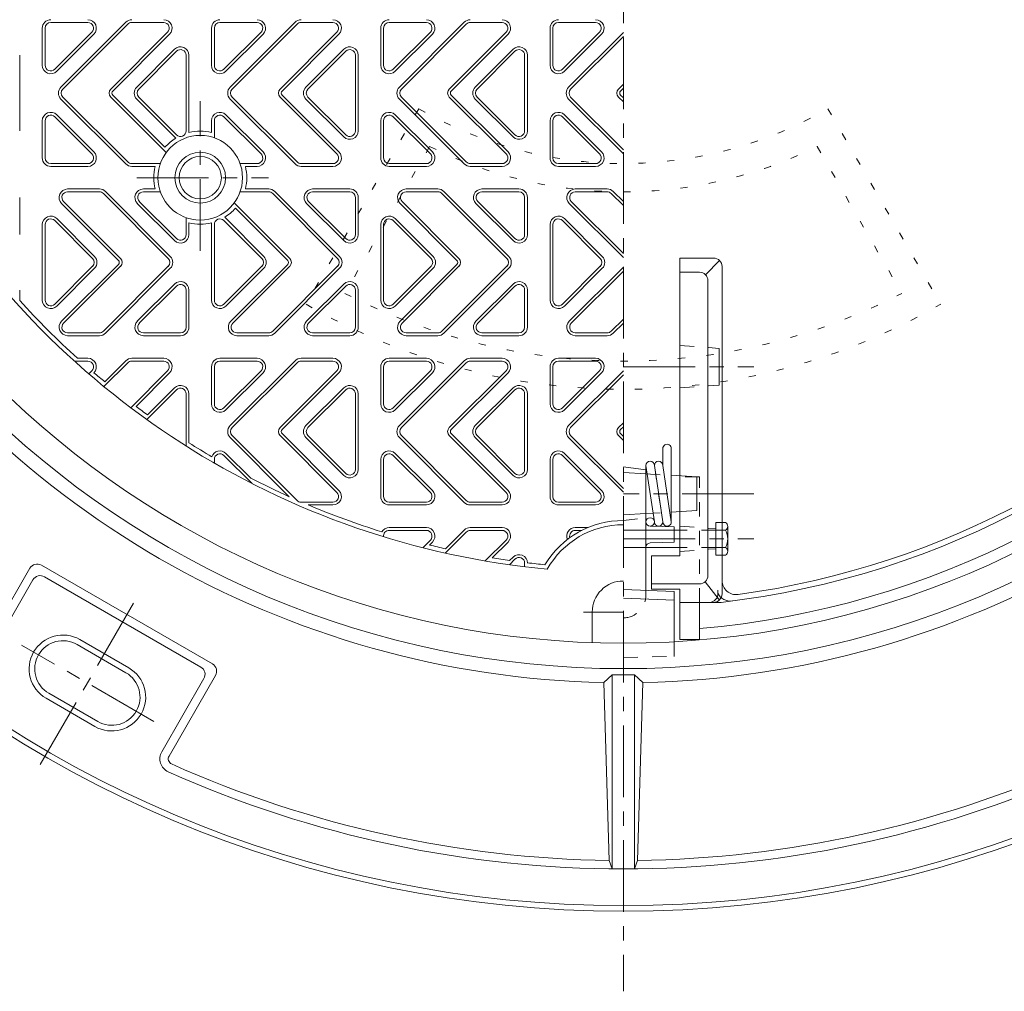
# Model space of a CAD drawing. Units: millimetres. Extents: x -1080 to 1048, y -825 to 783.
# Drawn here: x -744 to -395, y -153 to 191 of the extents above; entities that cross this region are included whole.
import ezdxf

# ---------------------------------------------------------------- set-up
doc = ezdxf.new("R2010")
doc.units = ezdxf.units.MM
doc.header["$LTSCALE"] = 6
for name, pattern in [('JWW_CENTER1', [6.773333, 4.233333, -0.846667, 0.846667, -0.846667]), ('JWW_DASHED1', [1.693333, 0.846667, -0.846667]), ('JWW_HOJO', [1.693333, -1.27, 0.423333])]:
    doc.linetypes.add(name, pattern=pattern)
for name, color, linetype in [('0-A', 7, 'Continuous'), ('0-B', 7, 'Continuous'), ('ハッチ', 7, 'Continuous'), ('仕上', 7, 'Continuous'), ('建具', 7, 'Continuous'), ('躯体', 7, 'Continuous')]:
    doc.layers.add(name, color=color, linetype=linetype)

msp = doc.modelspace()

# ---------------------------------------------------------------- linework, layer by layer
at = {"layer": '0-A', "color": 3, "linetype": 'Continuous', "lineweight": 9}
for p, q in [((-732.86, 190.48), (-719.69, 190.48)), ((-706.26, 190.6), (-729.26, 167.6)), ((-705.55, 189.89), (-728.55, 166.89)), ((-704.13, 190.48), (-692.82, 190.48)), ((-672.86, 190.48), (-659.69, 190.48)), ((-646.26, 190.6), (-669.26, 167.6)), ((-645.55, 189.89), (-668.55, 166.89)), ((-644.13, 190.48), (-632.82, 190.48)), ((-612.86, 190.48), (-599.69, 190.48)), ((-586.26, 190.6), (-609.26, 167.6)), ((-585.55, 189.89), (-608.55, 166.89)), ((-584.13, 190.48), (-572.82, 190.48)), ((-552.86, 190.48), (-539.69, 190.48)), ((-735.86, 188.48), (-735.86, 175.31)), ((-734.86, 188.48), (-734.86, 175.31)), ((-731.45, 173.89), (-718.28, 187.07)), ((-730.74, 173.19), (-717.57, 186.36)), ((-691.41, 187.07), (-711.58, 166.89)), ((-690.7, 186.36), (-710.87, 166.19)), ((-675.86, 188.48), (-675.86, 175.31)), ((-674.86, 188.48), (-674.86, 175.31)), ((-671.45, 173.89), (-658.28, 187.07)), ((-670.74, 173.19), (-657.57, 186.36)), ((-631.41, 187.07), (-651.58, 166.89)), ((-630.7, 186.36), (-650.87, 166.19)), ((-615.86, 188.48), (-615.86, 175.31)), ((-614.86, 188.48), (-614.86, 175.31)), ((-611.45, 173.89), (-598.28, 187.07)), ((-610.74, 173.19), (-597.57, 186.36)), ((-571.41, 187.07), (-591.58, 166.89)), ((-570.7, 186.36), (-590.87, 166.19)), ((-555.86, 188.48), (-555.86, 175.31)), ((-554.86, 188.48), (-554.86, 175.31)), ((-551.45, 173.89), (-538.28, 187.07)), ((-550.74, 173.19), (-537.57, 186.36)), ((-529.86, 186.99), (-549.26, 167.6)), ((-529.86, 185.58), (-548.55, 166.89)), ((-743.86, 152.08), (-743.86, 178.88)), ((-688.98, 181), (-702.39, 167.6)), ((-688.28, 180.3), (-701.68, 166.89)), ((-684.86, 178.88), (-684.86, 152.08)), ((-683.86, 178.88), (-683.86, 151.49)), ((-628.98, 181), (-642.39, 167.6)), ((-628.28, 180.3), (-641.68, 166.89)), ((-624.86, 178.88), (-624.86, 152.08)), ((-623.86, 178.88), (-623.86, 152.08)), ((-568.98, 181), (-582.39, 167.6)), ((-568.28, 180.3), (-581.68, 166.89)), ((-564.86, 178.88), (-564.86, 152.08)), ((-563.86, 178.88), (-563.86, 152.08)), ((-529.86, 168.61), (-531.58, 166.89)), ((-705.55, 141.07), (-728.55, 164.07)), ((-711.58, 164.07), (-691.92, 144.41)), ((-710.87, 164.77), (-692.36, 146.26)), ((-688.28, 150.66), (-701.68, 164.07)), ((-645.55, 141.07), (-668.55, 164.07)), ((-651.58, 164.07), (-631.41, 143.89)), ((-650.87, 164.77), (-630.7, 144.6)), ((-628.28, 150.66), (-641.68, 164.07)), ((-585.55, 141.07), (-608.55, 164.07)), ((-591.58, 164.07), (-571.41, 143.89)), ((-590.87, 164.77), (-570.7, 144.6)), ((-568.28, 150.66), (-581.68, 164.07)), ((-529.86, 145.38), (-548.55, 164.07)), ((-531.58, 164.07), (-529.86, 162.35)), ((-529.86, 167.2), (-530.87, 166.19)), ((-530.87, 164.77), (-529.86, 163.76)), ((-706.26, 140.36), (-729.26, 163.36)), ((-688.54, 149.51), (-702.39, 163.36)), ((-646.26, 140.36), (-669.26, 163.36)), ((-628.98, 149.96), (-642.39, 163.36)), ((-586.26, 140.36), (-609.26, 163.36)), ((-568.98, 149.96), (-582.39, 163.36)), ((-529.86, 143.97), (-549.26, 163.36)), ((-717.57, 144.6), (-730.74, 157.77)), ((-657.57, 144.6), (-670.74, 157.77)), ((-597.57, 144.6), (-610.74, 157.77)), ((-537.57, 144.6), (-550.74, 157.77)), ((-735.86, 142.48), (-735.86, 155.65)), ((-734.86, 142.48), (-734.86, 155.65)), ((-718.28, 143.89), (-731.45, 157.07)), ((-675.86, 151.49), (-675.86, 155.65)), ((-674.86, 149.62), (-674.86, 155.65)), ((-658.28, 143.89), (-671.45, 157.07)), ((-615.86, 142.48), (-615.86, 155.65)), ((-614.86, 142.48), (-614.86, 155.65)), ((-598.28, 143.89), (-611.45, 157.07)), ((-555.86, 142.48), (-555.86, 155.65)), ((-554.86, 142.48), (-554.86, 155.65)), ((-538.28, 143.89), (-551.45, 157.07)), ((-719.69, 140.48), (-732.86, 140.48)), ((-694, 140.48), (-704.13, 140.48)), ((-659.69, 140.48), (-665.72, 140.48)), ((-632.82, 140.48), (-644.13, 140.48)), ((-599.69, 140.48), (-612.86, 140.48)), ((-572.82, 140.48), (-584.13, 140.48)), ((-539.69, 140.48), (-552.86, 140.48)), ((-719.69, 139.48), (-732.86, 139.48)), ((-695.87, 139.48), (-704.13, 139.48)), ((-659.69, 139.48), (-663.85, 139.48)), ((-632.82, 139.48), (-644.13, 139.48)), ((-599.69, 139.48), (-612.86, 139.48)), ((-572.82, 139.48), (-584.13, 139.48)), ((-539.69, 139.48), (-552.86, 139.48)), ((-715.59, 131.48), (-726.9, 131.48)), ((-715.59, 130.48), (-726.9, 130.48)), ((-714.18, 129.89), (-691.18, 106.89)), ((-713.47, 130.6), (-690.47, 107.6)), ((-695.87, 131.48), (-700.03, 131.48)), ((-694, 130.48), (-700.03, 130.48)), ((-655.59, 130.48), (-665.72, 130.48)), ((-655.59, 131.48), (-663.85, 131.48)), ((-654.18, 129.89), (-631.18, 106.89)), ((-653.47, 130.6), (-630.47, 107.6)), ((-626.86, 131.48), (-640.03, 131.48)), ((-626.86, 130.48), (-640.03, 130.48)), ((-595.59, 131.48), (-606.9, 131.48)), ((-595.59, 130.48), (-606.9, 130.48)), ((-594.18, 129.89), (-571.18, 106.89)), ((-593.47, 130.6), (-570.47, 107.6)), ((-566.86, 131.48), (-580.03, 131.48)), ((-566.86, 130.48), (-580.03, 130.48)), ((-535.59, 131.48), (-546.9, 131.48)), ((-535.59, 130.48), (-546.9, 130.48)), ((-534.18, 129.89), (-529.86, 125.58)), ((-533.47, 130.6), (-529.86, 126.99)), ((-743.86, 128.48), (-743.86, 115.31)), ((-729.03, 126.36), (-708.85, 106.19)), ((-728.32, 127.07), (-708.15, 106.89)), ((-688.98, 113.19), (-702.16, 126.36)), ((-688.28, 113.89), (-701.45, 127.07)), ((-667.81, 126.55), (-648.15, 106.89)), ((-628.98, 113.19), (-642.16, 126.36)), ((-628.28, 113.89), (-641.45, 127.07)), ((-624.86, 128.48), (-624.86, 115.31)), ((-623.86, 128.48), (-623.86, 115.31)), ((-609.03, 126.36), (-588.85, 106.19)), ((-608.32, 127.07), (-588.15, 106.89)), ((-568.98, 113.19), (-582.16, 126.36)), ((-568.28, 113.89), (-581.45, 127.07)), ((-564.86, 128.48), (-564.86, 115.31)), ((-563.86, 128.48), (-563.86, 115.31)), ((-549.03, 126.36), (-529.86, 107.2)), ((-548.32, 127.07), (-529.86, 108.61)), ((-667.37, 124.7), (-648.85, 106.19)), ((-735.86, 118.88), (-735.86, 92.08)), ((-734.86, 118.88), (-734.86, 92.08)), ((-731.45, 120.3), (-718.05, 106.89)), ((-730.74, 121), (-717.34, 107.6)), ((-684.86, 121.34), (-684.86, 115.31)), ((-683.86, 119.47), (-683.86, 115.31)), ((-675.86, 119.47), (-675.86, 92.08)), ((-674.86, 118.88), (-674.86, 92.08)), ((-671.45, 120.3), (-658.05, 106.89)), ((-671.18, 121.45), (-657.34, 107.6)), ((-615.86, 118.88), (-615.86, 92.08)), ((-614.86, 118.88), (-614.86, 92.08)), ((-611.45, 120.3), (-598.05, 106.89)), ((-610.74, 121), (-597.34, 107.6)), ((-555.86, 118.88), (-555.86, 92.08)), ((-554.86, 118.88), (-554.86, 92.08)), ((-551.45, 120.3), (-538.05, 106.89)), ((-550.74, 121), (-537.34, 107.6)), ((-708.85, 104.77), (-729.03, 84.6)), ((-648.85, 104.77), (-669.03, 84.6)), ((-588.85, 104.77), (-609.03, 84.6)), ((-731.45, 90.66), (-718.05, 104.07)), ((-730.74, 89.96), (-717.34, 103.36)), ((-708.15, 104.07), (-728.32, 83.89)), ((-714.18, 81.07), (-691.18, 104.07)), ((-713.47, 80.36), (-690.47, 103.36)), ((-671.45, 90.66), (-658.05, 104.07)), ((-670.74, 89.96), (-657.34, 103.36)), ((-648.15, 104.07), (-668.32, 83.89)), ((-654.18, 81.07), (-631.18, 104.07)), ((-653.47, 80.36), (-630.47, 103.36)), ((-611.45, 90.66), (-598.05, 104.07)), ((-610.74, 89.96), (-597.34, 103.36)), ((-588.15, 104.07), (-608.32, 83.89)), ((-594.18, 81.07), (-571.18, 104.07)), ((-593.47, 80.36), (-570.47, 103.36)), ((-551.45, 90.66), (-538.05, 104.07)), ((-550.74, 89.96), (-537.34, 103.36)), ((-529.86, 103.76), (-549.03, 84.6)), ((-529.86, 102.35), (-548.32, 83.89)), ((-702.16, 84.6), (-688.98, 97.77)), ((-642.16, 84.6), (-628.98, 97.77)), ((-582.16, 84.6), (-568.98, 97.77)), ((-743.86, 92), (-743.86, 95.65)), ((-701.45, 83.89), (-688.28, 97.07)), ((-684.86, 82.48), (-684.86, 95.65)), ((-683.86, 82.48), (-683.86, 95.65)), ((-641.45, 83.89), (-628.28, 97.07)), ((-624.86, 82.48), (-624.86, 95.65)), ((-623.86, 82.48), (-623.86, 95.65)), ((-581.45, 83.89), (-568.28, 97.07)), ((-564.86, 82.48), (-564.86, 95.65)), ((-563.86, 82.48), (-563.86, 95.65)), ((-534.18, 81.07), (-529.86, 85.38)), ((-533.47, 80.36), (-529.86, 83.97)), ((-726.9, 80.48), (-715.59, 80.48)), ((-700.03, 80.48), (-686.86, 80.48)), ((-666.9, 80.48), (-655.59, 80.48)), ((-640.03, 80.48), (-626.86, 80.48)), ((-606.9, 80.48), (-595.59, 80.48)), ((-580.03, 80.48), (-566.86, 80.48)), ((-546.9, 80.48), (-535.59, 80.48)), ((-726.9, 79.48), (-715.59, 79.48)), ((-700.03, 79.48), (-686.86, 79.48)), ((-666.9, 79.48), (-655.59, 79.48)), ((-640.03, 79.48), (-626.86, 79.48)), ((-606.9, 79.48), (-595.59, 79.48)), ((-580.03, 79.48), (-566.86, 79.48)), ((-546.9, 79.48), (-535.59, 79.48)), ((-724.48, 70.48), (-719.69, 70.48)), ((-723.35, 71.48), (-719.69, 71.48)), ((-705.55, 69.89), (-714, 61.44)), ((-706.26, 70.6), (-713.71, 63.15)), ((-704.13, 71.48), (-692.82, 71.48)), ((-704.13, 70.48), (-692.82, 70.48)), ((-672.86, 71.48), (-659.69, 71.48)), ((-672.86, 70.48), (-659.69, 70.48)), ((-646.26, 70.6), (-669.26, 47.6)), ((-645.55, 69.89), (-668.55, 46.89)), ((-644.13, 71.48), (-632.82, 71.48)), ((-644.13, 70.48), (-632.82, 70.48)), ((-612.86, 71.48), (-599.69, 71.48)), ((-612.86, 70.48), (-599.69, 70.48)), ((-586.26, 70.6), (-609.26, 47.6)), ((-585.55, 69.89), (-608.55, 46.89)), ((-584.13, 71.48), (-572.82, 71.48)), ((-584.13, 70.48), (-572.82, 70.48)), ((-552.86, 71.48), (-539.69, 71.48)), ((-552.86, 70.48), (-539.69, 70.48)), ((-719.37, 65.97), (-718.28, 67.07)), ((-691.41, 67.07), (-704.51, 53.97)), ((-690.7, 66.36), (-702.63, 54.43)), ((-675.86, 68.48), (-675.86, 55.31)), ((-674.86, 68.48), (-674.86, 55.31)), ((-671.45, 53.89), (-658.28, 67.07)), ((-670.74, 53.19), (-657.57, 66.36)), ((-631.41, 67.07), (-651.58, 46.89)), ((-630.7, 66.36), (-650.87, 46.19)), ((-615.86, 68.48), (-615.86, 55.31)), ((-614.86, 68.48), (-614.86, 55.31)), ((-611.45, 53.89), (-598.28, 67.07)), ((-610.74, 53.19), (-597.57, 66.36)), ((-571.41, 67.07), (-591.58, 46.89)), ((-570.7, 66.36), (-590.87, 46.19)), ((-555.86, 68.48), (-555.86, 55.31)), ((-554.86, 68.48), (-554.86, 55.31)), ((-551.45, 53.89), (-538.28, 67.07)), ((-537.57, 66.36), (-550.74, 53.19)), ((-529.86, 66.99), (-549.26, 47.6)), ((-529.86, 65.58), (-548.55, 46.89)), ((-688.28, 60.3), (-698.8, 49.77)), ((-688.98, 61), (-698.55, 51.44)), ((-628.98, 61), (-642.39, 47.6)), ((-628.28, 60.3), (-641.68, 46.89)), ((-568.98, 61), (-582.39, 47.6)), ((-568.28, 60.3), (-581.68, 46.89)), ((-684.86, 58.88), (-684.86, 40.38)), ((-683.86, 58.88), (-683.86, 41.52)), ((-624.86, 58.88), (-624.86, 32.08)), ((-623.86, 58.88), (-623.86, 32.08)), ((-564.86, 58.88), (-564.86, 32.08)), ((-563.86, 58.88), (-563.86, 32.08)), ((-529.86, 48.61), (-531.58, 46.89)), ((-529.86, 47.2), (-530.87, 46.19)), ((-648.32, 22.42), (-669.26, 43.36)), ((-645.55, 21.07), (-668.55, 44.07)), ((-651.58, 44.07), (-631.41, 23.89)), ((-650.87, 44.77), (-630.7, 24.6)), ((-628.98, 29.96), (-642.39, 43.36)), ((-628.28, 30.66), (-641.68, 44.07)), ((-586.26, 20.36), (-609.26, 43.36)), ((-585.55, 21.07), (-608.55, 44.07)), ((-591.58, 44.07), (-571.41, 23.89)), ((-590.87, 44.77), (-570.7, 24.6)), ((-568.98, 29.96), (-582.39, 43.36)), ((-568.28, 30.66), (-581.68, 44.07)), ((-529.86, 23.97), (-549.26, 43.36)), ((-529.86, 25.38), (-548.55, 44.07)), ((-531.58, 44.07), (-529.86, 42.35)), ((-530.87, 44.77), (-529.86, 43.76)), ((-515.86, 33.48), (-515.86, 39.48)), ((-512.86, 13.48), (-512.86, 39.48)), ((-674.86, 34.33), (-674.86, 35.65)), ((-661.42, 27.04), (-671.45, 37.07)), ((-661.97, 29.01), (-670.74, 37.77)), ((-615.86, 22.48), (-615.86, 35.65)), ((-614.86, 22.48), (-614.86, 35.65)), ((-598.28, 23.89), (-611.45, 37.07)), ((-597.57, 24.6), (-610.74, 37.77)), ((-555.86, 22.48), (-555.86, 35.65)), ((-554.86, 22.48), (-554.86, 35.65)), ((-538.28, 23.89), (-551.45, 37.07)), ((-537.57, 24.6), (-550.74, 37.77)), ((-521.86, 33.48), (-518.86, 13.48)), ((-521.86, 13.48), (-521.86, 33.48)), ((-515.86, 13.48), (-518.86, 33.48)), ((-512.86, 13.48), (-515.86, 33.48)), ((-632.82, 20.48), (-644.13, 20.48)), ((-632.82, 19.48), (-641.56, 19.48)), ((-599.69, 20.48), (-612.86, 20.48)), ((-599.69, 19.48), (-612.86, 19.48)), ((-572.82, 20.48), (-584.13, 20.48)), ((-572.82, 19.48), (-584.13, 19.48)), ((-539.69, 20.48), (-552.86, 20.48)), ((-539.69, 19.48), (-552.86, 19.48)), ((-612.86, 11.48), (-599.69, 11.48)), ((-612.86, 10.48), (-599.69, 10.48)), ((-586.26, 10.6), (-592.91, 3.95)), ((-584.13, 11.48), (-572.82, 11.48)), ((-584.13, 10.48), (-572.82, 10.48)), ((-542.36, 11.48), (-546.9, 11.48)), ((-544.53, 10.48), (-546.9, 10.48)), ((-601, 4.34), (-598.28, 7.07)), ((-585.55, 9.89), (-593.01, 2.44)), ((-571.41, 7.07), (-578.83, -0.36)), ((-598.63, 5.3), (-597.57, 6.36)), ((-570.7, 6.36), (-576.31, 0.74)), ((-568.28, 0.3), (-570.26, -1.69)), ((-568.98, 1), (-570.18, -0.19)), ((-564.86, -1.12), (-564.86, -2.4))]:
    msp.add_line(p, q, dxfattribs=at)
at = {"layer": '0-A', "color": 3, "linetype": 'JWW_DASHED1', "lineweight": 9}
msp.add_line((-518.86, 33.48), (-515.86, 13.48), dxfattribs=at)
at = {"layer": '0-A', "color": 3, "linetype": 'Continuous', "lineweight": 9}
msp.add_circle((-520.36, 13.48), 1.5, dxfattribs=at)
for centre, radius, start, end in [((-732.86, 188.48), 3, 90, 180), ((-732.86, 188.48), 2, 90, 180), ((-719.69, 188.48), 3, 315.0005, 90), ((-719.69, 188.48), 2, 315.0005, 90), ((-704.13, 188.48), 3, 90, 134.999), ((-704.13, 188.48), 2, 90, 134.999), ((-692.82, 188.48), 3, 315.001, 90), ((-692.82, 188.48), 2, 315.001, 90), ((-672.86, 188.48), 3, 90, 180), ((-672.86, 188.48), 2, 90, 180), ((-659.69, 188.48), 3, 315.0005, 90), ((-659.69, 188.48), 2, 315.0005, 90), ((-644.13, 188.48), 3, 90, 134.999), ((-644.13, 188.48), 2, 90, 134.999), ((-632.82, 188.48), 3, 315.001, 90), ((-632.82, 188.48), 2, 315.001, 90), ((-612.86, 188.48), 3, 90, 180), ((-612.86, 188.48), 2, 90, 180), ((-599.69, 188.48), 3, 315.0005, 90), ((-599.69, 188.48), 2, 315.0005, 90), ((-584.13, 188.48), 3, 90, 134.999), ((-584.13, 188.48), 2, 90, 134.999), ((-572.82, 188.48), 3, 315.001, 90), ((-572.82, 188.48), 2, 315.001, 90), ((-552.86, 188.48), 3, 90, 180), ((-552.86, 188.48), 2, 90, 180), ((-539.69, 188.48), 3, 315.0005, 90), ((-539.69, 188.48), 2, 315.0005, 90), ((-686.86, 178.88), 3, 0, 134.999), ((-626.86, 178.88), 3, 0, 134.999), ((-566.86, 178.88), 3, 0, 134.999), ((-686.86, 178.88), 2, 0, 134.999), ((-626.86, 178.88), 2, 0, 134.999), ((-566.86, 178.88), 2, 0, 134.999), ((-732.86, 175.31), 3, 180, 315.001), ((-732.86, 175.31), 2, 180, 315.001), ((-672.86, 175.31), 3, 180, 315.001), ((-672.86, 175.31), 2, 180, 315.001), ((-612.86, 175.31), 3, 180, 315.001), ((-612.86, 175.31), 2, 180, 315.001), ((-552.86, 175.31), 3, 180, 315.001), ((-552.86, 175.31), 2, 180, 315.001), ((-727.13, 165.48), 3, 135.001, 224.999), ((-700.26, 165.48), 3, 135.001, 224.999), ((-667.13, 165.48), 3, 135.001, 224.999), ((-640.26, 165.48), 3, 135.001, 224.999), ((-607.13, 165.48), 3, 135.001, 224.999), ((-580.26, 165.48), 3, 135.001, 224.999), ((-547.13, 165.48), 3, 135.001, 224.999), ((-727.13, 165.48), 2, 135.001, 224.999), ((-710.16, 165.48), 2, 135.001, 224.999), ((-710.16, 165.48), 1, 135.001, 224.999), ((-700.26, 165.48), 2, 135.001, 224.999), ((-667.13, 165.48), 2, 135.001, 224.999), ((-650.16, 165.48), 2, 135.001, 224.999), ((-650.16, 165.48), 1, 135.001, 224.999), ((-640.26, 165.48), 2, 135.001, 224.999), ((-607.13, 165.48), 2, 135.001, 224.999), ((-590.16, 165.48), 2, 135.001, 224.999), ((-590.16, 165.48), 1, 135.001, 224.999), ((-580.26, 165.48), 2, 135.001, 224.999), ((-547.13, 165.48), 2, 135.001, 224.999), ((-530.16, 165.48), 2, 135.001, 224.999), ((-530.16, 165.48), 1, 135.001, 224.999), ((-732.86, 155.65), 3, 45.001, 180), ((-732.86, 155.65), 2, 45.001, 180), ((-672.86, 155.65), 3, 45.001, 180), ((-672.86, 155.65), 2, 45.001, 180), ((-612.86, 155.65), 3, 45.001, 180), ((-612.86, 155.65), 2, 45.001, 180), ((-552.86, 155.65), 3, 45.001, 180), ((-552.86, 155.65), 2, 45.001, 180), ((-686.86, 152.08), 2, 225.001, 0), ((-626.86, 152.08), 3, 225.001, 0), ((-626.86, 152.08), 2, 225.001, 0), ((-566.86, 152.08), 3, 225.001, 0), ((-566.86, 152.08), 2, 225.001, 0), ((-719.69, 142.48), 3, 270, 44.999), ((-719.69, 142.48), 2, 270, 44.999), ((-659.69, 142.48), 3, 270, 44.999), ((-659.69, 142.48), 2, 270, 44.999), ((-632.82, 142.48), 3, 270, 44.9995), ((-632.82, 142.48), 2, 270, 44.9995), ((-599.69, 142.48), 3, 270, 44.999), ((-599.69, 142.48), 2, 270, 44.999), ((-572.82, 142.48), 3, 270, 44.9995), ((-572.82, 142.48), 2, 270, 44.9995), ((-539.69, 142.48), 3, 270, 44.999), ((-539.69, 142.48), 2, 270, 44.999), ((-732.86, 142.48), 3, 180, 270), ((-732.86, 142.48), 2, 180, 270), ((-704.13, 142.48), 3, 225.001, 270), ((-704.13, 142.48), 2, 225.001, 270), ((-644.13, 142.48), 3, 225.001, 270), ((-644.13, 142.48), 2, 225.001, 270), ((-612.86, 142.48), 3, 180, 270), ((-612.86, 142.48), 2, 180, 270), ((-584.13, 142.48), 3, 225.001, 270), ((-584.13, 142.48), 2, 225.001, 270), ((-552.86, 142.48), 3, 180, 270), ((-552.86, 142.48), 2, 180, 270), ((-726.9, 128.48), 3, 90, 224.999), ((-726.9, 128.48), 2, 90, 224.999), ((-715.59, 128.48), 3, 45.001, 90), ((-715.59, 128.48), 2, 45.001, 90), ((-700.03, 128.48), 3, 90, 224.9995), ((-700.03, 128.48), 2, 90, 224.9995), ((-655.59, 128.48), 3, 45.001, 90), ((-655.59, 128.48), 2, 45.001, 90), ((-640.03, 128.48), 3, 90, 224.9995), ((-640.03, 128.48), 2, 90, 224.9995), ((-626.86, 128.48), 3, 0, 90), ((-626.86, 128.48), 2, 0, 90), ((-606.9, 128.48), 3, 90, 224.999), ((-606.9, 128.48), 2, 90, 224.999), ((-595.59, 128.48), 3, 45.001, 90), ((-595.59, 128.48), 2, 45.001, 90), ((-580.03, 128.48), 3, 90, 224.9995), ((-580.03, 128.48), 2, 90, 224.9995), ((-566.86, 128.48), 3, 0, 90), ((-566.86, 128.48), 2, 0, 90), ((-546.9, 128.48), 3, 90, 224.999), ((-546.9, 128.48), 2, 90, 224.999), ((-535.59, 128.48), 3, 45.001, 90), ((-535.59, 128.48), 2, 45.001, 90), ((-732.86, 118.88), 3, 45.001, 180), ((-732.86, 118.88), 2, 45.001, 180), ((-672.86, 118.88), 2, 45.001, 180), ((-612.86, 118.88), 3, 45.001, 180), ((-612.86, 118.88), 2, 45.001, 180), ((-552.86, 118.88), 3, 45.001, 180), ((-552.86, 118.88), 2, 45.001, 180), ((-686.86, 115.31), 3, 224.999, 0), ((-686.86, 115.31), 2, 224.999, 0), ((-626.86, 115.31), 3, 224.999, 0), ((-626.86, 115.31), 2, 224.999, 0), ((-566.86, 115.31), 3, 224.999, 0), ((-566.86, 115.31), 2, 224.999, 0), ((-719.46, 105.48), 2, 315.001, 44.999), ((-719.46, 105.48), 3, 315.001, 44.999), ((-709.56, 105.48), 1, 315.001, 44.999), ((-709.56, 105.48), 2, 315.001, 44.999), ((-692.59, 105.48), 2, 315.001, 44.999), ((-692.59, 105.48), 3, 315.001, 44.999), ((-659.46, 105.48), 2, 315.001, 44.999), ((-659.46, 105.48), 3, 315.001, 44.999), ((-649.56, 105.48), 1, 315.001, 44.999), ((-649.56, 105.48), 2, 315.001, 44.999), ((-632.59, 105.48), 2, 315.001, 44.999), ((-632.59, 105.48), 3, 315.001, 44.999), ((-599.46, 105.48), 2, 315.001, 44.999), ((-599.46, 105.48), 3, 315.001, 44.999), ((-589.56, 105.48), 1, 315.001, 44.999), ((-589.56, 105.48), 2, 315.001, 44.999), ((-572.59, 105.48), 2, 315.001, 44.999), ((-572.59, 105.48), 3, 315.001, 44.999), ((-539.46, 105.48), 2, 315.001, 44.999), ((-539.46, 105.48), 3, 315.001, 44.999), ((-686.86, 95.65), 3, 0, 134.999), ((-626.86, 95.65), 3, 0, 134.999), ((-566.86, 95.65), 3, 0, 134.999), ((-686.86, 95.65), 2, 0, 134.999), ((-626.86, 95.65), 2, 0, 134.999), ((-566.86, 95.65), 2, 0, 134.999), ((-732.86, 92.08), 3, 180, 314.999), ((-732.86, 92.08), 2, 180, 314.999), ((-672.86, 92.08), 3, 180, 314.999), ((-672.86, 92.08), 2, 180, 314.999), ((-612.86, 92.08), 3, 180, 314.999), ((-612.86, 92.08), 2, 180, 314.999), ((-552.86, 92.08), 3, 180, 314.999), ((-552.86, 92.08), 2, 180, 314.999), ((-726.9, 82.48), 3, 135.0005, 270), ((-726.9, 82.48), 2, 135.0005, 270), ((-700.03, 82.48), 3, 135.001, 270), ((-700.03, 82.48), 2, 135.001, 270), ((-666.9, 82.48), 3, 135.0005, 270), ((-666.9, 82.48), 2, 135.0005, 270), ((-640.03, 82.48), 3, 135.001, 270), ((-640.03, 82.48), 2, 135.001, 270), ((-606.9, 82.48), 3, 135.0005, 270), ((-606.9, 82.48), 2, 135.0005, 270), ((-580.03, 82.48), 3, 135.001, 270), ((-580.03, 82.48), 2, 135.001, 270), ((-546.9, 82.48), 3, 135.0005, 270), ((-546.9, 82.48), 2, 135.0005, 270), ((-715.59, 82.48), 2, 270, 314.999), ((-715.59, 82.48), 3, 270, 314.999), ((-686.86, 82.48), 2, 270, 0), ((-686.86, 82.48), 3, 270, 0), ((-655.59, 82.48), 2, 270, 314.999), ((-655.59, 82.48), 3, 270, 314.999), ((-626.86, 82.48), 2, 270, 0), ((-626.86, 82.48), 3, 270, 0), ((-595.59, 82.48), 2, 270, 314.999), ((-595.59, 82.48), 3, 270, 314.999), ((-566.86, 82.48), 2, 270, 0), ((-566.86, 82.48), 3, 270, 0), ((-535.59, 82.48), 2, 270, 314.999), ((-535.59, 82.48), 3, 270, 314.999), ((-719.69, 68.48), 3, 315.0005, 90), ((-719.69, 68.48), 2, 315.0005, 90), ((-704.13, 68.48), 3, 90, 134.999), ((-704.13, 68.48), 2, 90, 134.999), ((-692.82, 68.48), 3, 315.001, 90), ((-692.82, 68.48), 2, 315.001, 90), ((-672.86, 68.48), 3, 90, 180), ((-672.86, 68.48), 2, 90, 180), ((-659.69, 68.48), 3, 315.0005, 90), ((-659.69, 68.48), 2, 315.0005, 90), ((-644.13, 68.48), 3, 90, 134.999), ((-644.13, 68.48), 2, 90, 134.999), ((-632.82, 68.48), 3, 315.001, 90), ((-632.82, 68.48), 2, 315.001, 90), ((-612.86, 68.48), 3, 90, 180), ((-612.86, 68.48), 2, 90, 180), ((-599.69, 68.48), 3, 315.0005, 90), ((-599.69, 68.48), 2, 315.0005, 90), ((-584.13, 68.48), 3, 90, 134.999), ((-584.13, 68.48), 2, 90, 134.999), ((-572.82, 68.48), 3, 315.001, 90), ((-572.82, 68.48), 2, 315.001, 90), ((-552.86, 68.48), 3, 90, 180), ((-552.86, 68.48), 2, 90, 180), ((-539.69, 68.48), 3, 315.0005, 90), ((-539.69, 68.48), 2, 315.0005, 90), ((-686.86, 58.88), 3, 0, 134.999), ((-686.86, 58.88), 2, 0, 134.999), ((-626.86, 58.88), 3, 0, 134.999), ((-626.86, 58.88), 2, 0, 134.999), ((-566.86, 58.88), 3, 0, 134.999), ((-566.86, 58.88), 2, 0, 134.999), ((-672.86, 55.31), 3, 180, 315.001), ((-672.86, 55.31), 2, 180, 315.001), ((-612.86, 55.31), 3, 180, 315.001), ((-612.86, 55.31), 2, 180, 315.001), ((-552.86, 55.31), 3, 180, 315.001), ((-552.86, 55.31), 2, 180, 315.001), ((-667.13, 45.48), 3, 135.001, 224.999), ((-667.13, 45.48), 2, 135.001, 224.999), ((-650.16, 45.48), 2, 135.001, 224.999), ((-650.16, 45.48), 1, 135.001, 224.999), ((-640.26, 45.48), 3, 135.001, 224.999), ((-640.26, 45.48), 2, 135.001, 224.999), ((-607.13, 45.48), 3, 135.001, 224.999), ((-607.13, 45.48), 2, 135.001, 224.999), ((-590.16, 45.48), 2, 135.001, 224.999), ((-590.16, 45.48), 1, 135.001, 224.999), ((-580.26, 45.48), 3, 135.001, 224.999), ((-580.26, 45.48), 2, 135.001, 224.999), ((-547.13, 45.48), 3, 135.001, 224.999), ((-547.13, 45.48), 2, 135.001, 224.999), ((-530.16, 45.48), 2, 135.001, 224.999), ((-530.16, 45.48), 1, 135.001, 224.999), ((-672.86, 35.65), 3, 45.001, 162.2468), ((-612.86, 35.65), 3, 45.001, 180), ((-552.86, 35.65), 3, 45.001, 180), ((-514.36, 39.48), 1.5, 0, 180.1249), ((-672.86, 35.65), 2, 45.001, 180), ((-612.86, 35.65), 2, 45.001, 180), ((-552.86, 35.65), 2, 45.001, 180), ((-520.36, 33.48), 1.5, 0, 180), ((-517.36, 33.48), 1.5, 0, 180), ((-626.86, 32.08), 3, 225.001, 0), ((-626.86, 32.08), 2, 225.001, 0), ((-566.86, 32.08), 3, 225.001, 0), ((-566.86, 32.08), 2, 225.001, 0), ((-632.82, 22.48), 3, 270, 44.9995), ((-599.69, 22.48), 3, 270, 44.999), ((-572.82, 22.48), 3, 270, 44.9995), ((-539.69, 22.48), 3, 270, 44.999), ((-644.13, 22.48), 2, 225.001, 270), ((-632.82, 22.48), 2, 270, 44.9995), ((-612.86, 22.48), 3, 180, 270), ((-612.86, 22.48), 2, 180, 270), ((-599.69, 22.48), 2, 270, 44.999), ((-584.13, 22.48), 2, 225.001, 270), ((-572.82, 22.48), 2, 270, 44.9995), ((-552.86, 22.48), 3, 180, 270), ((-552.86, 22.48), 2, 180, 270), ((-539.69, 22.48), 2, 270, 44.999), ((-584.13, 22.48), 3, 225.001, 270), ((-612.86, 8.48), 3, 90, 150.1701), ((-612.86, 8.48), 2, 90, 187.741), ((-599.69, 8.48), 3, 315.0005, 90), ((-599.69, 8.48), 2, 315.0005, 90), ((-584.13, 8.48), 3, 90, 134.999), ((-584.13, 8.48), 2, 90, 134.999), ((-572.82, 8.48), 3, 315.001, 90), ((-572.82, 8.48), 2, 315.001, 90), ((-546.9, 8.48), 3, 90, 203.9086), ((-546.9, 8.48), 2, 90, 197.3671), ((-517.36, 13.48), 1.5, 179.0871, 0.9406), ((-514.36, 13.48), 1.5, 179.0596, 0), ((-566.86, -1.12), 3, 0, 134.999), ((-566.86, -1.12), 2, 0, 134.999)]:
    msp.add_arc(centre, radius, start, end, dxfattribs=at)
at = {"layer": '0-B', "color": 7, "linetype": 'JWW_HOJO', "lineweight": 9}
for p, q in [((-602.36, 159.91), (-642.36, 90.62)), ((-457.36, 159.91), (-417.36, 90.62)), ((-598.54, 146.53), (-628.59, 94.49)), ((-461.18, 146.53), (-431.14, 94.49))]:
    msp.add_line(p, q, dxfattribs=at)
for radius, start, end in [(145, 240, 300), (155, 243.6991, 296.3009), (215, 242.6659, 297.3341), (225, 240, 300)]:
    msp.add_arc((-529.86, 285.48), radius, start, end, dxfattribs=at)
at = {"layer": 'ハッチ', "color": 6, "linetype": 'Continuous', "lineweight": 9}
for p, q in [((-529.86, 32.98), (-521.86, 31.98)), ((-521.86, 30.52), (-521.86, 31.98)), ((-529.86, 30.98), (-521.86, 30.52)), ((-512.86, 30), (-503.86, 29.48)), ((-503.86, 29.48), (-503.86, 17.48)), ((-512.86, 16.96), (-503.86, 17.48)), ((-529.86, 15.98), (-521.86, 16.44)), ((-521.86, 16.44), (-521.86, -12.52)), ((-520.4, 11.94), (-511.86, 11.7)), ((-511.86, 11.7), (-511.86, 6.26)), ((-520.4, 6.02), (-511.86, 6.26)), ((-529.86, -10.52), (-511.86, -11.21)), ((-529.86, -13.52), (-511.86, -14.21)), ((-511.86, -11.21), (-511.86, -30.51))]:
    msp.add_line(p, q, dxfattribs=at)
at = {"layer": 'ハッチ', "color": 6, "linetype": 'JWW_DASHED1', "lineweight": 9}
for p, q in [((-521.86, 16.44), (-521.86, 30.52)), ((-521.86, 30.52), (-512.86, 30)), ((-529.86, 13.98), (-521.86, 14.98)), ((-521.86, 16.44), (-512.86, 16.96)), ((-511.86, -30.51), (-511.86, -34.21)), ((-529.86, -34.52), (-511.86, -34.21))]:
    msp.add_line(p, q, dxfattribs=at)
at = {"layer": 'ハッチ', "color": 6, "linetype": 'JWW_CENTER1', "lineweight": 9}
msp.add_line((-483.63, 23.48), (-529.86, 23.48), dxfattribs=at)
at = {"layer": 'ハッチ', "color": 6, "linetype": 'Continuous', "lineweight": 9}
for centre, start, end in [((-520.36, 13.44), 180, 268.4101), ((-520.36, 4.52), 91.5899, 180)]:
    msp.add_arc(centre, 1.5, start, end, dxfattribs=at)
at = {"layer": 'ハッチ', "color": 6, "linetype": 'JWW_DASHED1', "lineweight": 9}
msp.add_arc((-529.86, -12.52), 8, 270, 0, dxfattribs=at)
at = {"layer": '仕上', "color": 3, "linetype": 'JWW_CENTER1', "lineweight": 9}
for p, q in [((-529.86, 713.45), (-529.86, -152.88)), ((-679.86, 109.57), (-679.86, 162.65)), ((-702.35, 135.48), (-655.64, 135.48)), ((-529.86, 68.48), (-483.63, 68.48)), ((-529.86, 7.48), (-483.63, 7.48)), ((-543.95, -18.47), (-529.86, -18.47))]:
    msp.add_line(p, q, dxfattribs=at)
at = {"layer": '仕上', "color": 3, "linetype": 'Continuous', "lineweight": 9}
for p, q in [((-497.86, 106.98), (-509.86, 106.98)), ((-509.86, 106.98), (-509.86, 1.48)), ((-500.74, 101.1), (-495.74, 106.1)), ((-502.86, 101.98), (-509.86, 101.98)), ((-494.86, 103.98), (-494.86, -12.02)), ((-499.86, 98.98), (-499.86, -5.52)), ((-495.92, 74.98), (-495.92, 61.98)), ((-497.09, 10.98), (-497.09, 3.98)), ((-509.86, 1.48), (-519.86, 1.48)), ((-519.86, 1.48), (-519.86, -10.34)), ((-502.86, -8.52), (-519.86, -8.52)), ((-509.86, -10.34), (-519.86, -10.34)), ((-509.86, -10.34), (-509.86, -28.22)), ((-495.82, -14.22), (-500.82, -7.72)), ((-496.38, -11.73), (-496.38, -10.71)), ((-495.13, -15.02), (-509.86, -15.02)), ((-502.86, -15.02), (-502.86, -28.22)), ((-540.86, -18.47), (-540.86, -29.33)), ((-502.86, -28.22), (-509.86, -28.22))]:
    msp.add_line(p, q, dxfattribs=at)
at = {"layer": '仕上', "color": 3, "linetype": 'JWW_DASHED1', "lineweight": 9}
for p, q in [((-509.86, 75.98), (-495.92, 74.98)), ((-509.86, 60.98), (-495.92, 61.98)), ((-502.86, 29.48), (-509.86, 29.48)), ((-502.86, -15.02), (-502.86, 29.48)), ((-509.86, 11.98), (-497.09, 10.98)), ((-509.86, 2.98), (-497.09, 3.98))]:
    msp.add_line(p, q, dxfattribs=at)
at = {"layer": '仕上', "color": 3, "linetype": 'Continuous', "lineweight": 9}
for radius in [15, 9, 7.5]:
    msp.add_circle((-679.86, 135.48), radius, dxfattribs=at)
for centre, radius, start, end in [((-529.86, 285.48), 315, 90, 270), ((-529.86, 285.48), 290, 155.3392, 264.6608), ((-679.86, 135.48), 16.5, 75.9703, 104.0297), ((-679.86, 135.48), 16.5, 121.7325, 139.2168), ((-679.86, 135.48), 16.5, 165.9703, 194.0294), ((-679.86, 135.48), 16.5, 345.9706, 14.0297), ((-679.86, 135.48), 16.5, 301.7328, 319.2171), ((-679.86, 135.48), 16.5, 255.9703, 284.0297), ((-497.86, 103.98), 3, 0, 90), ((-502.86, 98.98), 3, 0, 90), ((-529.86, 285.48), 288.5, 222.1178, 227.8822), ((-529.86, 285.48), 288.5, 229.4159, 230.4125), ((-529.86, 285.48), 288.5, 233.213, 234.2176), ((-529.86, 285.48), 288.5, 237.7377, 239.6309), ((-529.86, 285.48), 288.5, 242.7465, 245.7583), ((-529.86, 285.48), 288.5, 247.2217, 252.7395), ((-529.86, -18.52), 32.5, 90, 148.7871), ((-529.86, -18.52), 31, 89.9999, 150.5147), ((-529.86, 285.48), 288.5, 256.2096, 257.378), ((-529.86, 285.48), 288.5, 260.7344, 261.9673), ((-529.86, 285.48), 288.5, 263.2344, 264.4713), ((-502.86, -5.52), 3, 270, 0), ((-529.95, -18.38), 10.91, 89.5359, 180.4642), ((-489.86, -7.3), 5, 180, 277.7796), ((-499.37, -12.02), 3, 270, 5.6375), ((-497.86, -12.02), 3, 270, 0), ((-491.86, -9.58), 5, 205.3662, 277.3385)]:
    msp.add_arc(centre, radius, start, end, dxfattribs=at)
at = {"layer": '建具', "color": 4, "linetype": 'Continuous', "lineweight": 9}
for p, q in [((-509.86, 10.55), (-529.86, 10.55)), ((-493.64, 13.23), (-497.09, 13.23)), ((-497.09, 13.23), (-497.09, 1.73)), ((-493.64, 10.55), (-497.09, 10.55)), ((-492.88, 11.89), (-492.88, 3.07)), ((-509.86, 4.41), (-529.86, 4.41)), ((-493.64, 4.41), (-497.09, 4.41)), ((-493.64, 1.73), (-497.09, 1.73))]:
    msp.add_line(p, q, dxfattribs=at)
at = {"layer": '建具', "color": 4, "linetype": 'JWW_DASHED1', "lineweight": 9}
for p, q in [((-497.09, 10.55), (-509.86, 10.55)), ((-497.09, 4.41), (-509.86, 4.41))]:
    msp.add_line(p, q, dxfattribs=at)
at = {"layer": '建具', "color": 4, "linetype": 'Continuous', "lineweight": 9}
for centre, radius, start, end in [((-494.43, 11.89), 1.56, 300.5096, 59.4904), ((-499.39, 7.48), 6.52, 331.9275, 28.0725), ((-494.43, 3.07), 1.56, 300.5096, 59.4904)]:
    msp.add_arc(centre, radius, start, end, dxfattribs=at)
at = {"layer": '躯体', "color": 2, "linetype": 'Continuous', "lineweight": 9}
for p, q in [((-740.27, -2.96), (-756.74, -31.49)), ((-675.55, -36.86), (-736.17, -1.86)), ((-679.65, -37.96), (-735.08, -5.96)), ((-739.17, -7.06), (-754.15, -32.99)), ((-706.2, -39.95), (-723.52, -29.95)), ((-705.2, -38.22), (-722.52, -28.22)), ((-674.45, -40.96), (-690.93, -69.49)), ((-533.86, -40.7), (-536.78, -43.45)), ((-533.86, -40.7), (-525.86, -40.7)), ((-533.86, -40.7), (-533.86, -109.5)), ((-522.95, -43.45), (-525.86, -40.7)), ((-525.86, -40.7), (-525.86, -109.5)), ((-678.55, -42.06), (-693.52, -67.99)), ((-534.86, -106.52), (-536.78, -43.45)), ((-524.86, -106.52), (-522.95, -43.45)), ((-716.2, -57.27), (-733.52, -47.27)), ((-717.2, -59), (-734.52, -49)), ((-533.86, -109.52), (-534.86, -106.52)), ((-525.86, -109.52), (-524.86, -106.52))]:
    msp.add_line(p, q, dxfattribs=at)
at = {"layer": '躯体', "color": 2, "linetype": 'JWW_CENTER1', "lineweight": 9}
for p, q in [((-703.55, -15.35), (-738.01, -75.05)), ((-696.29, -57.22), (-743.18, -30.15))]:
    msp.add_line(p, q, dxfattribs=at)
at = {"layer": '躯体', "color": 2, "linetype": 'Continuous', "lineweight": 9}
for radius in [410, 408, 324]:
    msp.add_circle((-529.86, 285.48), radius, dxfattribs=at)
for centre, radius, start, end in [((-529.86, 285.48), 315, 270, 90), ((-529.86, 285.48), 311, 274.9805, 90), ((-529.86, 285.48), 302.5, 276.5923, 90), ((-529.86, 285.48), 300.5, 277.7797, 80.5607), ((-529.86, 285.48), 329, 211.2046, 268.7954), ((-529.86, 285.48), 329, 271.2046, 328.7954), ((-737.67, -4.46), 3, 60, 150), ((-736.58, -8.56), 3, 60, 150), ((-728.52, -38.61), 12, 60, 240), ((-728.52, -38.61), 10, 60, 240), ((-711.2, -48.61), 12, 240, 60), ((-681.15, -40.56), 3, 330, 60), ((-677.05, -39.46), 3, 330, 60), ((-711.2, -48.61), 10, 240, 60), ((-689.19, -70.49), 5, 150, 245.8867), ((-689.19, -70.49), 2, 150, 245.8867), ((-529.86, 285.48), 392, 245.8869, 269.2692), ((-529.86, 285.48), 392, 270.7308, 294.1131), ((-529.86, 285.48), 395, 245.8868, 294.1132)]:
    msp.add_arc(centre, radius, start, end, dxfattribs=at)

doc.saveas('drawing.dxf')
